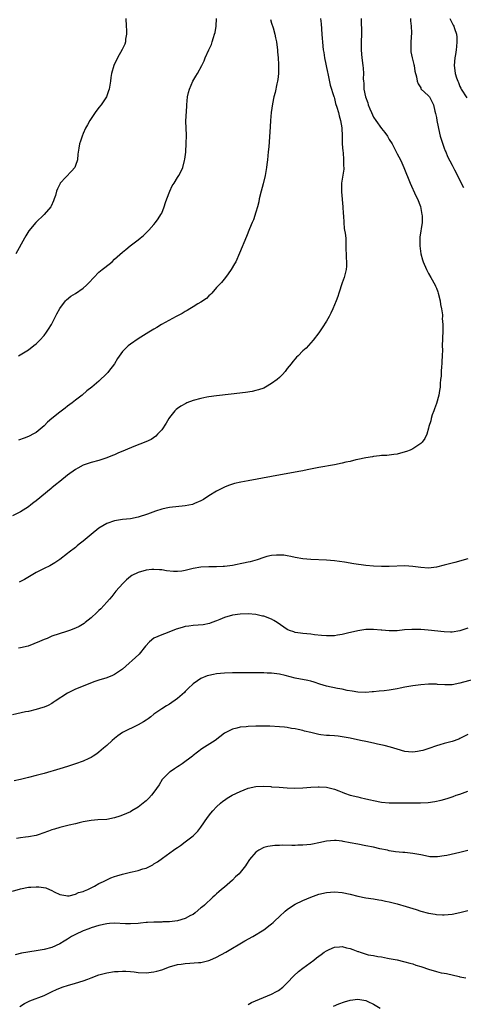
# Model space of a CAD drawing. Units: inches. Extents: x 2511000 to 2514000, y 1533000 to 1536000.
# Drawn here: x 2511977 to 2512090, y 1534862 to 1535113 of the extents above; entities that cross this region are included whole.
import ezdxf

# ---------------------------------------------------------------- set-up
doc = ezdxf.new("R2010")
doc.units = ezdxf.units.IN
doc.header["$MEASUREMENT"] = 0
doc.layers.add('LD25111533_10ft', color=73, linetype='Continuous')

msp = doc.modelspace()

# ---------------------------------------------------------------- linework, layer by layer
at = {"layer": 'LD25111533_10ft'}
for points, elevation in [([(2512053.5, 1535113), (2512053.62, 1535111.62), (2512053.81, 1535109), (2512053.91, 1535107.9), (2512053.96, 1535107), (2512054.05, 1535105.95), (2512054.18, 1535105), (2512054.32, 1535104.32), (2512054.51, 1535103), (2512055.27, 1535099.27), (2512055.31, 1535099), (2512055.97, 1535095.97), (2512056.86, 1535093.14), (2512056.91, 1535092.91), (2512057, 1535092.63), (2512057.33, 1535091.33), (2512057.65, 1535090.35), (2512058.02, 1535089), (2512058.19, 1535088.2), (2512058.57, 1535087), (2512058.91, 1535085.09), (2512059.02, 1535082.98), (2512059.03, 1535081), (2512059.13, 1535079.13), (2512059.21, 1535078.79), (2512059.36, 1535077), (2512059.34, 1535075.34), (2512059.42, 1535075), (2512059.42, 1535074.58), (2512058.86, 1535071), (2512058.81, 1535069), (2512058.84, 1535068.84), (2512059.18, 1535065), (2512059.25, 1535063.25), (2512059.33, 1535062.67), (2512059.37, 1535061), (2512059.48, 1535059.48), (2512059.61, 1535059), (2512059.74, 1535058.26), (2512059.88, 1535057), (2512059.94, 1535055.94), (2512059.96, 1535055), (2512059.94, 1535054.06), (2512059.97, 1535053), (2512060.02, 1535052.02), (2512060.1, 1535051), (2512060.1, 1535049.9), (2512060.03, 1535049), (2512059.5, 1535047), (2512059, 1535045.6), (2512058.17, 1535043), (2512057.87, 1535042.13), (2512057.44, 1535041), (2512056.61, 1535039), (2512056.1, 1535037.9), (2512055.66, 1535037), (2512055, 1535035.84), (2512053.88, 1535034.12), (2512053, 1535032.9), (2512051.58, 1535031), (2512051, 1535030.28), (2512049.8, 1535029), (2512049, 1535028.26), (2512047.77, 1535027), (2512047.37, 1535026.63), (2512047, 1535026.23), (2512046.44, 1535025.56), (2512046.02, 1535025), (2512045, 1535023.75), (2512044.42, 1535023), (2512043.74, 1535022.26), (2512043, 1535021.5), (2512042.44, 1535021), (2512041, 1535019.92), (2512039.41, 1535019), (2512039, 1535018.8), (2512037.67, 1535018.33), (2512037, 1535018.14), (2512036.08, 1535017.92), (2512034.34, 1535017.66), (2512030.73, 1535017.27), (2512027, 1535016.83), (2512025, 1535016.56), (2512024.46, 1535016.46), (2512023, 1535016.16), (2512021, 1535015.59), (2512019.39, 1535015), (2512019.12, 1535014.88), (2512017.83, 1535014.17), (2512017, 1535013.57), (2512016.68, 1535013.32), (2512016.37, 1535013), (2512015, 1535011.26), (2512014.83, 1535011), (2512014.16, 1535009.84), (2512013, 1535008.18), (2512011.95, 1535007), (2512011.47, 1535006.53), (2512010.33, 1535005.67), (2512008.95, 1535005.05), (2512005.92, 1535003.92), (2512003.72, 1535003), (2512001.84, 1535002.16), (2512001, 1535001.81), (2512000.41, 1535001.59), (2511999, 1535000.99), (2511997, 1535000.35), (2511995, 1534999.82), (2511993, 1534999.1), (2511991.64, 1534998.36), (2511991, 1534998.02), (2511989, 1534996.55), (2511987.04, 1534994.96), (2511985.9, 1534994.1), (2511985, 1534993.36), (2511984.79, 1534993.21), (2511981, 1534990.06), (2511980.38, 1534989.62), (2511979.63, 1534989), (2511979, 1534988.52), (2511977, 1534987.25), (2511975, 1534986.22)], 7130), ([(2512003.82, 1535113), (2512003.93, 1535111), (2512004, 1535110), (2512003.98, 1535109), (2512003.74, 1535107.74), (2512003.73, 1535107), (2512003.59, 1535106.41), (2512002.95, 1535105.05), (2512001.74, 1535103), (2512000.8, 1535101), (2512000.22, 1535099), (2512000.06, 1535097.94), (2511999.9, 1535097), (2511999.6, 1535095), (2511999.46, 1535094.54), (2511998.9, 1535093), (2511997.54, 1535091), (2511997, 1535090.33), (2511996, 1535089), (2511995, 1535087.53), (2511994.68, 1535087), (2511994.11, 1535085.89), (2511993.59, 1535085), (2511993, 1535083.71), (2511992.69, 1535083), (2511992.29, 1535081.71), (2511992.05, 1535081), (2511991.9, 1535079.9), (2511991.63, 1535078.37), (2511991.54, 1535077), (2511991, 1535075.49), (2511990.81, 1535075), (2511989.97, 1535074.03), (2511987.13, 1535071), (2511987.07, 1535070.93), (2511986.4, 1535069.6), (2511986.21, 1535069), (2511985.89, 1535067.89), (2511985.62, 1535067), (2511985.45, 1535066.55), (2511984.82, 1535065.18), (2511984.71, 1535065), (2511983, 1535063.06), (2511980.91, 1535061), (2511979.16, 1535058.84), (2511978.37, 1535057.63), (2511977.99, 1535057), (2511975.78, 1535053)], 7160), ([(2511976.52, 1535027), (2511979, 1535028.56), (2511980.4, 1535029.6), (2511981, 1535030.1), (2511981.97, 1535031), (2511983, 1535032.2), (2511983.63, 1535033), (2511984.17, 1535033.83), (2511984.87, 1535035), (2511985.91, 1535037), (2511986.27, 1535037.73), (2511987, 1535039.08), (2511988.47, 1535041), (2511988.71, 1535041.29), (2511989.81, 1535042.19), (2511991, 1535042.91), (2511993, 1535044.27), (2511993.79, 1535045), (2511994.39, 1535045.61), (2511995.67, 1535047), (2511997, 1535048.33), (2511997.85, 1535049), (2511998.47, 1535049.53), (2512000.35, 1535051), (2512001, 1535051.61), (2512003, 1535053.4), (2512003.89, 1535054.11), (2512004.98, 1535055), (2512007, 1535056.56), (2512007.54, 1535057), (2512008.32, 1535057.68), (2512009.67, 1535059), (2512011, 1535060.46), (2512011.43, 1535061), (2512012.09, 1535061.91), (2512012.8, 1535063), (2512013, 1535063.39), (2512013.62, 1535065), (2512013.94, 1535066.06), (2512014.28, 1535067), (2512015.07, 1535069), (2512015.69, 1535070.31), (2512016.15, 1535071), (2512017, 1535072.43), (2512017.39, 1535073), (2512017.94, 1535074.06), (2512018.36, 1535075), (2512018.8, 1535076.8), (2512018.9, 1535077.1), (2512019.11, 1535078.89), (2512019.12, 1535079.12), (2512019.25, 1535081), (2512019.28, 1535083.28), (2512019.21, 1535085), (2512019.18, 1535086.82), (2512019.37, 1535090.63), (2512019.4, 1535091), (2512019.6, 1535093), (2512019.86, 1535094.14), (2512020.09, 1535095), (2512020.94, 1535097), (2512021.73, 1535098.27), (2512022.15, 1535099), (2512023.21, 1535101), (2512023.79, 1535102.21), (2512024.1, 1535103), (2512024.98, 1535104.98), (2512025.66, 1535106.34), (2512025.83, 1535107), (2512026.17, 1535108.17), (2512026.49, 1535109), (2512026.59, 1535109.41), (2512026.88, 1535111), (2512026.95, 1535112.95)], 7150), ([(2512040.74, 1535112.74), (2512041, 1535111.83), (2512041.37, 1535110.63), (2512041.84, 1535109), (2512042.03, 1535108.03), (2512042.26, 1535107), (2512042.44, 1535105.56), (2512042.5, 1535105), (2512042.51, 1535104.51), (2512042.65, 1535103), (2512042.76, 1535101.24), (2512042.74, 1535100.74), (2512042.73, 1535099), (2512042.55, 1535097.45), (2512042.47, 1535097), (2512042.31, 1535096.31), (2512041.9, 1535094.1), (2512041.61, 1535093), (2512041.22, 1535091.22), (2512040.9, 1535089), (2512040.75, 1535087), (2512040.65, 1535085.35), (2512040.26, 1535080.26), (2512040.14, 1535079), (2512040.02, 1535077.98), (2512039.94, 1535077), (2512039.8, 1535075.8), (2512039.7, 1535075), (2512039.36, 1535073), (2512038.82, 1535070.82), (2512038.31, 1535069), (2512037.83, 1535067), (2512037.71, 1535066.29), (2512037.38, 1535065), (2512037, 1535063.62), (2512036.35, 1535061.65), (2512036.06, 1535061), (2512035.39, 1535059.39), (2512034.6, 1535057.4), (2512032.85, 1535053.15), (2512031.87, 1535051), (2512031.57, 1535050.43), (2512030.71, 1535049), (2512029.92, 1535047.92), (2512029.27, 1535047), (2512028.27, 1535045.73), (2512027.53, 1535045), (2512027, 1535044.39), (2512025.74, 1535043), (2512025.4, 1535042.6), (2512025, 1535042.27), (2512024.4, 1535041.6), (2512023, 1535040.67), (2512022.24, 1535040.24), (2512021, 1535039.46), (2512020.2, 1535039), (2512019.47, 1535038.53), (2512019, 1535038.3), (2512018.21, 1535037.79), (2512017, 1535037.19), (2512016.89, 1535037.11), (2512016.65, 1535037), (2512012.98, 1535035), (2512011.77, 1535034.23), (2512011, 1535033.76), (2512009.67, 1535033), (2512007, 1535031.35), (2512005, 1535029.98), (2512004.44, 1535029.56), (2512003.87, 1535029), (2512003, 1535028.1), (2512001.69, 1535026.31), (2512000.94, 1535025), (2511999.44, 1535023), (2511999.24, 1535022.76), (2511999, 1535022.48), (2511997, 1535020.54), (2511995.16, 1535019), (2511993.95, 1535018.05), (2511992.69, 1535017), (2511991, 1535015.68), (2511990.18, 1535015), (2511989, 1535014.15), (2511988.35, 1535013.65), (2511987, 1535012.65), (2511985, 1535011.05), (2511983.92, 1535010.08), (2511983, 1535009.18), (2511981, 1535007.5), (2511980.16, 1535007), (2511979.39, 1535006.61), (2511979, 1535006.47), (2511977.96, 1535006.04), (2511976.53, 1535005.47)], 7140), ([(2512063.82, 1535113), (2512063.89, 1535109), (2512063.86, 1535107), (2512063.87, 1535106.13), (2512063.84, 1535105), (2512063.9, 1535103.9), (2512063.99, 1535103), (2512064.27, 1535101), (2512064.33, 1535100.33), (2512064.4, 1535099), (2512064.37, 1535097.63), (2512064.4, 1535097), (2512064.47, 1535096.47), (2512064.54, 1535095), (2512064.95, 1535093.05), (2512065.5, 1535091.5), (2512065.65, 1535091), (2512066.06, 1535089.94), (2512066.45, 1535089), (2512067, 1535087.87), (2512067.54, 1535087), (2512069, 1535084.98), (2512069.89, 1535083.89), (2512070.5, 1535083), (2512071, 1535082.12), (2512071.69, 1535081), (2512072.76, 1535079), (2512073, 1535078.52), (2512073.82, 1535077), (2512074.21, 1535076.21), (2512074.74, 1535075), (2512076.31, 1535071), (2512077.77, 1535067.77), (2512078.22, 1535067), (2512078.95, 1535065.05), (2512079.33, 1535063), (2512079.34, 1535062.66), (2512079.34, 1535061), (2512078.78, 1535057.22), (2512078.77, 1535057), (2512078.78, 1535056.78), (2512078.77, 1535055), (2512079.04, 1535053), (2512079.49, 1535051.49), (2512079.61, 1535051), (2512080.45, 1535049), (2512081, 1535047.95), (2512081.59, 1535047), (2512082.71, 1535045), (2512082.8, 1535044.8), (2512083, 1535044.21), (2512083.34, 1535043.34), (2512083.45, 1535043), (2512083.93, 1535041), (2512084.06, 1535040.06), (2512084.29, 1535039), (2512084.52, 1535037.48), (2512084.53, 1535037), (2512084.51, 1535036.51), (2512084.62, 1535035), (2512084.63, 1535033.37), (2512084.5, 1535029.5), (2512084.52, 1535028.52), (2512084.49, 1535027), (2512084.43, 1535025.57), (2512084.4, 1535025), (2512084.27, 1535024.27), (2512084.2, 1535023), (2512084.18, 1535021.82), (2512084.05, 1535021), (2512083.98, 1535019.98), (2512083.95, 1535019), (2512083.79, 1535018.21), (2512083.63, 1535017), (2512083, 1535014.83), (2512082.51, 1535013.49), (2512082.31, 1535013), (2512081.93, 1535011.93), (2512081.65, 1535011), (2512081.55, 1535010.45), (2512081.1, 1535009), (2512081, 1535008.54), (2512080.53, 1535007), (2512080.09, 1535005.91), (2512079.41, 1535005), (2512079, 1535004.62), (2512078.02, 1535004.02), (2512077, 1535003.34), (2512076.31, 1535003), (2512075.38, 1535002.62), (2512073.84, 1535002.16), (2512073, 1535001.94), (2512072.18, 1535001.82), (2512070.39, 1535001.61), (2512069, 1535001.57), (2512068.52, 1535001.48), (2512067, 1535001.35), (2512066.72, 1535001.28), (2512065, 1535001), (2512063, 1535000.56), (2512062.48, 1535000.48), (2512061, 1535000.11), (2512059.91, 1534999.91), (2512059, 1534999.67), (2512057, 1534999.26), (2512053, 1534998.52), (2512051.73, 1534998.27), (2512050.09, 1534997.91), (2512049, 1534997.71), (2512048.42, 1534997.58), (2512047, 1534997.35), (2512041, 1534996.21), (2512035, 1534995.17), (2512033.16, 1534994.84), (2512031.55, 1534994.45), (2512031, 1534994.3), (2512030.05, 1534993.95), (2512029, 1534993.53), (2512028.64, 1534993.36), (2512027, 1534992.51), (2512025, 1534991.29), (2512023.63, 1534990.37), (2512023, 1534990.05), (2512021.35, 1534989.35), (2512021, 1534989.18), (2512020.87, 1534989.13), (2512019, 1534988.74), (2512015, 1534988.34), (2512014.17, 1534988.17), (2512013, 1534987.89), (2512011.38, 1534987.38), (2512009.38, 1534986.62), (2512007, 1534985.87), (2512005, 1534985.5), (2512003, 1534985.29), (2512001, 1534984.95), (2511999, 1534984.23), (2511997, 1534983.06), (2511995, 1534981.46), (2511993, 1534979.77), (2511991.98, 1534979), (2511991.46, 1534978.54), (2511991, 1534978.17), (2511989.42, 1534977), (2511989, 1534976.63), (2511987, 1534975.1), (2511985.77, 1534974.23), (2511984.5, 1534973.5), (2511983, 1534972.78), (2511981, 1534971.74), (2511978.03, 1534969.97), (2511977, 1534969.45), (2511976.68, 1534969.32)], 7120), ([(2512076.39, 1535113), (2512076.39, 1535112.39), (2512076.6, 1535111), (2512076.65, 1535109.35), (2512076.5, 1535107), (2512076.47, 1535105.53), (2512076.47, 1535105), (2512076.53, 1535104.53), (2512076.79, 1535103), (2512077.23, 1535101.23), (2512077.31, 1535101), (2512077.54, 1535099.54), (2512077.91, 1535098.09), (2512078.07, 1535097), (2512078.32, 1535096.32), (2512079, 1535095.27), (2512079.08, 1535095.08), (2512081, 1535093.28), (2512081.22, 1535093), (2512081.85, 1535091.85), (2512082.29, 1535091), (2512082.63, 1535089.37), (2512082.81, 1535088.81), (2512083, 1535087.76), (2512083.11, 1535087), (2512083.79, 1535083.79), (2512084, 1535083), (2512084.7, 1535080.7), (2512085, 1535079.96), (2512085.25, 1535079.25), (2512085.38, 1535079), (2512085.85, 1535077.85), (2512087, 1535075.61), (2512087.59, 1535074.41), (2512089.94, 1535069.94)], 7110), ([(2512086.46, 1535113), (2512086.64, 1535112.64), (2512087, 1535111.8), (2512087.29, 1535111.29), (2512087.42, 1535111), (2512087.6, 1535110.4), (2512088.1, 1535109), (2512088.21, 1535108.21), (2512088.25, 1535107), (2512088.12, 1535105.88), (2512088.05, 1535105), (2512087.84, 1535103.84), (2512087.7, 1535103), (2512087.53, 1535101), (2512087.74, 1535099.74), (2512087.81, 1535099), (2512088.17, 1535097.83), (2512088.47, 1535097), (2512088.65, 1535096.65), (2512089, 1535095.67), (2512089.22, 1535095.22), (2512089.35, 1535095), (2512090.77, 1535092.77)], 7100), ([(2512091, 1534975.3), (2512087.67, 1534974.33), (2512085, 1534973.61), (2512083, 1534973.14), (2512081, 1534972.92), (2512079, 1534973.06), (2512077, 1534973.34), (2512075, 1534973.45), (2512071, 1534973.28), (2512069, 1534973.28), (2512067, 1534973.37), (2512065, 1534973.56), (2512061.98, 1534973.98), (2512059.62, 1534974.38), (2512057, 1534974.75), (2512055, 1534974.93), (2512051, 1534975.08), (2512049, 1534975.3), (2512047, 1534975.63), (2512045.87, 1534975.87), (2512045, 1534976), (2512044.16, 1534976.16), (2512043, 1534976.24), (2512042.24, 1534976.24), (2512041, 1534976.09), (2512039.82, 1534975.82), (2512039, 1534975.57), (2512037.29, 1534975), (2512035.51, 1534974.49), (2512035, 1534974.42), (2512033.87, 1534974.13), (2512033, 1534973.98), (2512032.19, 1534973.81), (2512031, 1534973.6), (2512029, 1534973.32), (2512028.68, 1534973.32), (2512027, 1534973.22), (2512025, 1534973.25), (2512023, 1534973.15), (2512021, 1534972.78), (2512019, 1534972.3), (2512018.16, 1534972.16), (2512017, 1534972.04), (2512016.03, 1534972.03), (2512014.22, 1534972.22), (2512013, 1534972.43), (2512012.47, 1534972.47), (2512011, 1534972.54), (2512010.51, 1534972.51), (2512009, 1534972.34), (2512007, 1534971.81), (2512005.34, 1534971), (2512005, 1534970.78), (2512004.05, 1534969.95), (2512003.05, 1534969), (2512001.33, 1534967), (2512000.31, 1534965.69), (2511999.68, 1534965), (2511999, 1534964.21), (2511997.45, 1534962.55), (2511997, 1534962.12), (2511996.45, 1534961.55), (2511995, 1534960.22), (2511993.5, 1534959), (2511993.21, 1534958.79), (2511991.97, 1534958.03), (2511991, 1534957.59), (2511989.46, 1534957), (2511988.74, 1534956.74), (2511985, 1534955.52), (2511983.77, 1534955), (2511983, 1534954.7), (2511981.84, 1534954.16), (2511980.43, 1534953.57), (2511978.98, 1534953.02), (2511977, 1534952.61), (2511976.53, 1534952.53)], 7110), ([(2512091, 1534957.58), (2512089, 1534956.9), (2512087, 1534956.56), (2512086.6, 1534956.6), (2512085, 1534956.62), (2512080.88, 1534957.12), (2512079, 1534957.25), (2512076.73, 1534957.27), (2512074.86, 1534957.14), (2512073, 1534956.95), (2512071, 1534956.92), (2512069.11, 1534957.11), (2512068.89, 1534957.11), (2512067, 1534957.27), (2512065, 1534957.23), (2512063, 1534956.94), (2512060.33, 1534956.33), (2512059, 1534956), (2512057.84, 1534955.84), (2512057, 1534955.66), (2512055.64, 1534955.65), (2512055, 1534955.6), (2512053.71, 1534955.71), (2512051.9, 1534955.9), (2512051, 1534956.05), (2512049, 1534956.23), (2512048.35, 1534956.35), (2512047, 1534956.49), (2512046.63, 1534956.63), (2512045.54, 1534957), (2512045, 1534957.22), (2512042.45, 1534959), (2512041.57, 1534959.57), (2512041, 1534959.87), (2512039, 1534960.64), (2512038.69, 1534960.69), (2512037, 1534961.05), (2512035, 1534961.22), (2512033, 1534961.19), (2512031, 1534960.89), (2512029, 1534960.3), (2512027.83, 1534959.83), (2512027, 1534959.47), (2512025.8, 1534959), (2512025.21, 1534958.79), (2512023.54, 1534958.46), (2512021, 1534958.25), (2512019.88, 1534958.12), (2512019, 1534957.99), (2512018.21, 1534957.79), (2512016.69, 1534957.31), (2512014.42, 1534956.42), (2512013, 1534955.92), (2512011, 1534955.03), (2512009.92, 1534954.08), (2512008.89, 1534953), (2512007.25, 1534951), (2512007.13, 1534950.87), (2512003, 1534947.15), (2512001, 1534945.77), (2512000.47, 1534945.53), (2511999, 1534944.97), (2511997, 1534944.35), (2511995.99, 1534943.99), (2511991, 1534942.06), (2511988.94, 1534941.06), (2511985.84, 1534939), (2511985.36, 1534938.64), (2511985, 1534938.4), (2511984.09, 1534937.91), (2511983, 1534937.45), (2511982.67, 1534937.33), (2511981, 1534936.87), (2511979, 1534936.39), (2511978.25, 1534936.25), (2511975, 1534935.53)], 7100), ([(2512095, 1534945.15), (2512089, 1534943.54), (2512087, 1534943.19), (2512085.17, 1534943.17), (2512083.27, 1534943.27), (2512083, 1534943.3), (2512081.28, 1534943.28), (2512081, 1534943.3), (2512079, 1534943.13), (2512077, 1534942.88), (2512075, 1534942.53), (2512073.74, 1534942.26), (2512073, 1534942.13), (2512071, 1534941.81), (2512069.65, 1534941.65), (2512068.44, 1534941.56), (2512067, 1534941.37), (2512066.64, 1534941.36), (2512065, 1534941.2), (2512063, 1534941.3), (2512061.55, 1534941.55), (2512060.26, 1534941.74), (2512059, 1534942.01), (2512057.81, 1534942.19), (2512055, 1534942.82), (2512053.33, 1534943.33), (2512051.82, 1534943.82), (2512051, 1534944.07), (2512050.26, 1534944.26), (2512047, 1534944.89), (2512044.43, 1534945.57), (2512043, 1534945.9), (2512041, 1534946.12), (2512039.85, 1534946.15), (2512039, 1534946.19), (2512037, 1534946.22), (2512033.79, 1534946.21), (2512031, 1534946.19), (2512029, 1534946.12), (2512027, 1534945.93), (2512026.21, 1534945.79), (2512025, 1534945.52), (2512024.58, 1534945.42), (2512023, 1534944.76), (2512022.15, 1534944.15), (2512021, 1534943.37), (2512019.76, 1534942.24), (2512019, 1534941.43), (2512018.78, 1534941.22), (2512017, 1534939.65), (2512015, 1534938.26), (2512014.24, 1534937.76), (2512013, 1534937.04), (2512011, 1534935.64), (2512010.2, 1534935), (2512009.51, 1534934.49), (2512009, 1534934.17), (2512008.31, 1534933.69), (2512007, 1534932.95), (2512003.02, 1534930.98), (2512001.84, 1534930.16), (2512001, 1534929.51), (2512000.4, 1534929), (2511999, 1534927.72), (2511998.18, 1534927), (2511997, 1534926.01), (2511996.43, 1534925.57), (2511995.55, 1534925), (2511995, 1534924.67), (2511994.41, 1534924.41), (2511993, 1534923.73), (2511991.01, 1534922.99), (2511989, 1534922.34), (2511987, 1534921.75), (2511983, 1534920.58), (2511981, 1534920.02), (2511979, 1534919.5), (2511977, 1534919), (2511975.36, 1534918.64)], 7090), ([(2512091, 1534930.49), (2512089, 1534929.44), (2512088.69, 1534929.31), (2512087, 1534928.73), (2512085, 1534928.19), (2512083.87, 1534927.87), (2512083, 1534927.6), (2512081.07, 1534926.93), (2512079.56, 1534926.44), (2512079, 1534926.29), (2512078.19, 1534926.19), (2512077, 1534925.99), (2512075.93, 1534926.07), (2512075, 1534926.18), (2512073, 1534926.74), (2512071.29, 1534927.29), (2512069.68, 1534927.68), (2512068.03, 1534928.03), (2512067, 1534928.24), (2512065, 1534928.67), (2512063.62, 1534929), (2512061, 1534929.59), (2512059, 1534929.93), (2512057.96, 1534930.04), (2512057, 1534930.12), (2512055.79, 1534930.21), (2512055, 1534930.22), (2512053.58, 1534930.42), (2512053, 1534930.45), (2512050.96, 1534930.96), (2512049.38, 1534931.38), (2512049, 1534931.5), (2512047.74, 1534931.74), (2512047, 1534931.96), (2512046.06, 1534932.06), (2512045, 1534932.27), (2512044.32, 1534932.32), (2512043, 1534932.47), (2512040.58, 1534932.58), (2512037, 1534932.58), (2512035, 1534932.55), (2512034.48, 1534932.48), (2512033, 1534932.38), (2512032.11, 1534932.1), (2512031, 1534931.87), (2512029.35, 1534931), (2512029, 1534930.79), (2512026.62, 1534929), (2512023.2, 1534926.8), (2512021, 1534925.15), (2512020.82, 1534925), (2512018.17, 1534923), (2512017.48, 1534922.52), (2512017, 1534922.24), (2512016.25, 1534921.75), (2512015.17, 1534921), (2512015, 1534920.85), (2512013.14, 1534919), (2512012.32, 1534917.68), (2512011, 1534915.75), (2512010.36, 1534915), (2512009.72, 1534914.28), (2512009, 1534913.57), (2512008.69, 1534913.31), (2512007, 1534911.95), (2512005.42, 1534911), (2512005, 1534910.77), (2512003, 1534909.89), (2512002.34, 1534909.66), (2512001, 1534909.21), (2511999, 1534908.83), (2511996.71, 1534908.71), (2511995, 1534908.57), (2511993, 1534908.2), (2511991.97, 1534907.97), (2511991, 1534907.72), (2511989.38, 1534907.38), (2511987, 1534906.8), (2511985.66, 1534906.34), (2511985, 1534906.16), (2511984.18, 1534905.82), (2511982.7, 1534905.3), (2511981.8, 1534905), (2511981, 1534904.78), (2511979, 1534904.41), (2511978.3, 1534904.3), (2511977, 1534904.18), (2511976, 1534904)], 7080), ([(2511975, 1534890.56), (2511977, 1534891.17), (2511979, 1534891.55), (2511979.62, 1534891.62), (2511981, 1534891.7), (2511981.7, 1534891.7), (2511983.45, 1534891.45), (2511984.36, 1534891), (2511985, 1534890.73), (2511985.61, 1534890.39), (2511987, 1534889.67), (2511988.53, 1534889.47), (2511989, 1534889.36), (2511989.38, 1534889.38), (2511991, 1534889.81), (2511991.8, 1534890.2), (2511993, 1534890.5), (2511993.33, 1534890.67), (2511994.19, 1534891), (2511995, 1534891.44), (2511995.85, 1534891.85), (2511997, 1534892.48), (2511998.13, 1534893), (2512000.06, 1534893.94), (2512001, 1534894.28), (2512001.53, 1534894.47), (2512003, 1534894.91), (2512005, 1534895.36), (2512005.49, 1534895.49), (2512007, 1534895.79), (2512008.22, 1534896.22), (2512009, 1534896.44), (2512010.71, 1534897.29), (2512011, 1534897.49), (2512011.93, 1534898.07), (2512013.16, 1534899), (2512015.97, 1534901), (2512016.59, 1534901.41), (2512017, 1534901.71), (2512017.77, 1534902.23), (2512019, 1534903.12), (2512021, 1534904.64), (2512021.39, 1534905), (2512022.19, 1534905.81), (2512023, 1534906.84), (2512024.66, 1534909.34), (2512025.52, 1534910.48), (2512026, 1534911), (2512027, 1534912.04), (2512027.97, 1534913), (2512028.54, 1534913.46), (2512029, 1534913.78), (2512029.7, 1534914.3), (2512030.91, 1534915), (2512033, 1534915.98), (2512035, 1534916.81), (2512037, 1534917.25), (2512039, 1534917.28), (2512040.79, 1534917.21), (2512041, 1534917.18), (2512042.92, 1534917.08), (2512044.93, 1534916.93), (2512046.85, 1534916.85), (2512049, 1534916.9), (2512051, 1534917.06), (2512052.87, 1534917.13), (2512053.16, 1534917.16), (2512055, 1534917.04), (2512057, 1534916.56), (2512058.11, 1534916.11), (2512059, 1534915.81), (2512059.57, 1534915.57), (2512061.05, 1534915.05), (2512063, 1534914.57), (2512063.59, 1534914.41), (2512065, 1534914.13), (2512066.2, 1534913.8), (2512067, 1534913.63), (2512069, 1534913.26), (2512071, 1534913.11), (2512073, 1534913.06), (2512075, 1534913.04), (2512078.95, 1534913.05), (2512080.87, 1534913.13), (2512082.61, 1534913.39), (2512084.22, 1534913.78), (2512085.78, 1534914.22), (2512087, 1534914.63), (2512087.29, 1534914.71), (2512088.06, 1534915), (2512089, 1534915.31), (2512091, 1534916.07)], 7070), ([(2512091, 1534900.93), (2512089, 1534900.4), (2512085.64, 1534899.64), (2512085, 1534899.53), (2512083.29, 1534899.28), (2512083, 1534899.27), (2512081.33, 1534899.33), (2512081, 1534899.36), (2512079, 1534899.78), (2512078, 1534900), (2512077, 1534900.16), (2512075, 1534900.39), (2512074.42, 1534900.42), (2512072.62, 1534900.62), (2512071, 1534900.88), (2512070.5, 1534901), (2512068.61, 1534901.39), (2512067, 1534901.75), (2512065, 1534902.15), (2512063, 1534902.52), (2512061, 1534902.92), (2512059.24, 1534903.24), (2512059, 1534903.31), (2512057.45, 1534903.45), (2512057, 1534903.5), (2512055, 1534903.32), (2512053, 1534902.87), (2512051.44, 1534902.56), (2512051, 1534902.49), (2512049, 1534902.29), (2512047.73, 1534902.27), (2512047, 1534902.22), (2512046.19, 1534902.19), (2512043.74, 1534902.26), (2512043, 1534902.22), (2512041.81, 1534902.19), (2512040.05, 1534901.95), (2512039, 1534901.66), (2512037.79, 1534901), (2512037, 1534900.47), (2512035.41, 1534898.59), (2512034.59, 1534897.41), (2512034.37, 1534897), (2512033, 1534895.32), (2512032.71, 1534895), (2512031.81, 1534894.19), (2512031, 1534893.4), (2512029, 1534891.61), (2512028.25, 1534891), (2512027.59, 1534890.41), (2512027, 1534889.84), (2512026.54, 1534889.46), (2512026.04, 1534889), (2512023.91, 1534887), (2512023.42, 1534886.58), (2512023, 1534886.27), (2512021.55, 1534885), (2512021, 1534884.65), (2512020.34, 1534884.34), (2512019, 1534883.58), (2512017, 1534882.99), (2512015, 1534882.77), (2512013.28, 1534882.72), (2512013, 1534882.7), (2512011.31, 1534882.69), (2512011, 1534882.66), (2512009.4, 1534882.6), (2512009, 1534882.55), (2512007.58, 1534882.42), (2512007, 1534882.34), (2512005, 1534882.22), (2512003.74, 1534882.26), (2512001, 1534882.38), (2511999.68, 1534882.32), (2511999, 1534882.27), (2511997, 1534881.85), (2511995, 1534881.22), (2511994.4, 1534881), (2511993, 1534880.45), (2511991, 1534879.51), (2511990, 1534879), (2511989, 1534878.33), (2511988.16, 1534877.84), (2511987, 1534877.1), (2511985, 1534876.22), (2511983, 1534875.66), (2511981, 1534875.31), (2511977.22, 1534874.78), (2511975.63, 1534874.37)], 7060), ([(2511976.82, 1534861.18), (2511978.06, 1534861.94), (2511979, 1534862.41), (2511979.4, 1534862.6), (2511983, 1534864), (2511984.87, 1534864.87), (2511986.39, 1534865.61), (2511987.85, 1534866.15), (2511989, 1534866.52), (2511991, 1534867.08), (2511993, 1534867.69), (2511994.16, 1534868.16), (2511995, 1534868.45), (2511997, 1534869.22), (2511999, 1534869.77), (2512001, 1534870.08), (2512001.89, 1534870.11), (2512003, 1534870.21), (2512003.86, 1534870.14), (2512005, 1534870.12), (2512006.01, 1534870.01), (2512007, 1534869.87), (2512009, 1534869.75), (2512011, 1534869.97), (2512011.79, 1534870.21), (2512013, 1534870.55), (2512015, 1534871.27), (2512017, 1534871.85), (2512017.97, 1534871.97), (2512019, 1534872.14), (2512020.18, 1534872.18), (2512022.35, 1534872.35), (2512023, 1534872.42), (2512025, 1534872.89), (2512025.29, 1534873), (2512027, 1534873.75), (2512029.35, 1534875), (2512034.14, 1534877.86), (2512036.18, 1534879), (2512039, 1534880.72), (2512039.39, 1534881), (2512040.31, 1534881.69), (2512041, 1534882.24), (2512041.41, 1534882.59), (2512041.83, 1534883), (2512043, 1534884.08), (2512044.5, 1534885.5), (2512045, 1534885.9), (2512046.61, 1534887), (2512047, 1534887.24), (2512049, 1534888.22), (2512051, 1534889.07), (2512053, 1534889.78), (2512055, 1534890.24), (2512057, 1534890.4), (2512059, 1534890.24), (2512061, 1534889.79), (2512063, 1534889.28), (2512065, 1534888.89), (2512067, 1534888.59), (2512068.34, 1534888.34), (2512069, 1534888.26), (2512070.01, 1534888.01), (2512071, 1534887.83), (2512071.65, 1534887.65), (2512073, 1534887.33), (2512075.34, 1534886.66), (2512077.87, 1534885.87), (2512079, 1534885.49), (2512081, 1534884.96), (2512082.68, 1534884.68), (2512083, 1534884.61), (2512084.54, 1534884.54), (2512085, 1534884.5), (2512087, 1534884.68), (2512089, 1534885.08), (2512091, 1534885.64)], 7050), ([(2512035, 1534861.7), (2512035.84, 1534862.16), (2512041, 1534864.34), (2512042.28, 1534865), (2512042.73, 1534865.27), (2512043.87, 1534866.13), (2512045, 1534867.22), (2512046.67, 1534869), (2512047.88, 1534870.12), (2512049, 1534870.97), (2512051.75, 1534873), (2512052.46, 1534873.54), (2512053.6, 1534874.4), (2512054.44, 1534875), (2512055, 1534875.38), (2512055.65, 1534875.65), (2512057, 1534876.31), (2512058.35, 1534876.35), (2512059, 1534876.44), (2512060.12, 1534876.12), (2512061, 1534875.94), (2512061.7, 1534875.7), (2512063, 1534875.17), (2512063.14, 1534875.14), (2512063.56, 1534875), (2512065.64, 1534874.36), (2512067, 1534874.15), (2512068.1, 1534873.9), (2512069, 1534873.8), (2512070.5, 1534873.5), (2512071, 1534873.42), (2512073, 1534873.03), (2512074.65, 1534872.65), (2512075, 1534872.59), (2512076.21, 1534872.21), (2512077, 1534872.04), (2512077.74, 1534871.74), (2512079, 1534871.37), (2512079.26, 1534871.26), (2512081, 1534870.66), (2512083, 1534870.07), (2512084.23, 1534869.77), (2512085, 1534869.62), (2512085.54, 1534869.54), (2512088.78, 1534868.78), (2512089, 1534868.71), (2512090.47, 1534868.47)], 7040), ([(2512056.75, 1534861.25), (2512058.14, 1534861.86), (2512059.62, 1534862.38), (2512061, 1534862.79), (2512063, 1534863.03), (2512065, 1534862.68), (2512065.55, 1534862.45), (2512067, 1534861.78), (2512068.7, 1534860.7)], 7030)]:
    msp.add_lwpolyline(points, dxfattribs=dict(at, elevation=elevation))

doc.saveas('drawing.dxf')
